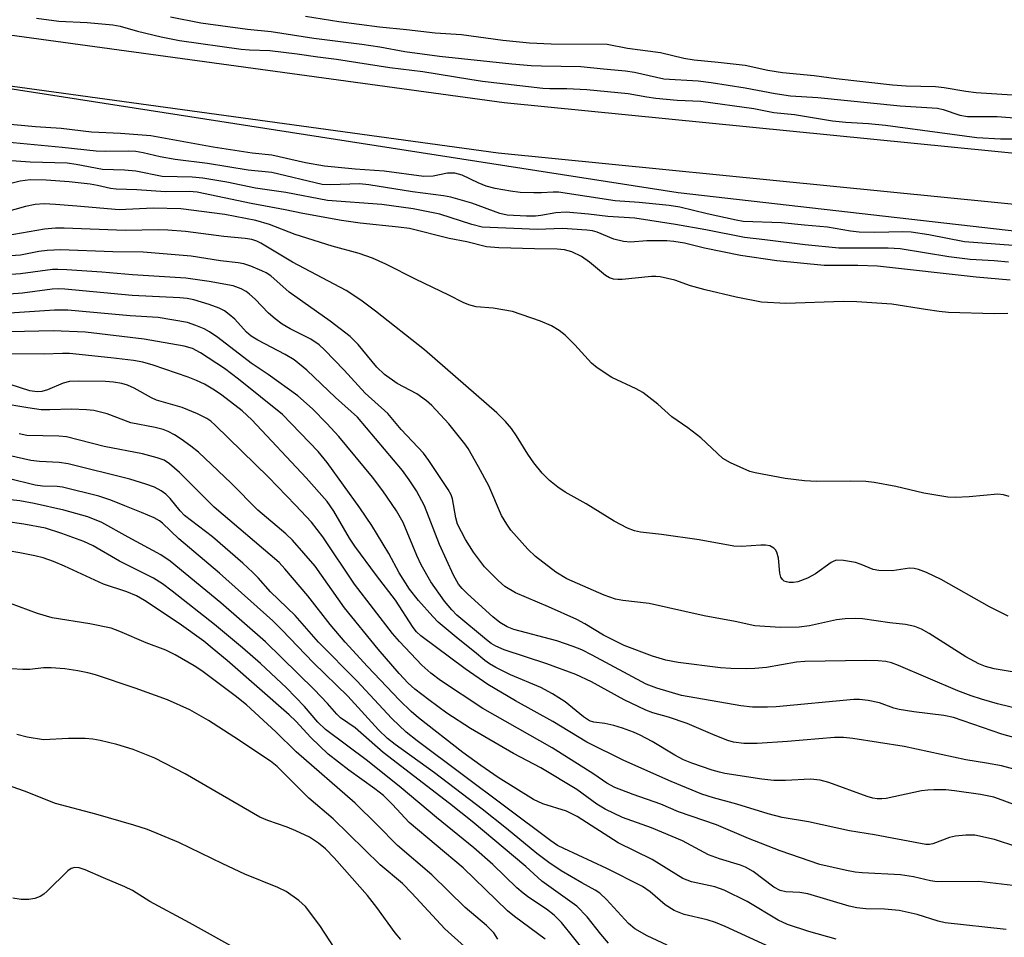
# Model space of a CAD drawing. Units: inches. Extents: x 1255761 to 1261761, y 473456 to 477456.
# Drawn here: x 1257499 to 1257689, y 474907 to 475084 of the extents above; entities that cross this region are included whole.
import ezdxf

# ---------------------------------------------------------------- set-up
doc = ezdxf.new("R2010")
doc.units = ezdxf.units.IN
doc.header["$MEASUREMENT"] = 0
for name, color, linetype in [('NTRL-Trees', 3, 'Continuous'), ('TRANS-Road', 130, 'Continuous'), ('Undefined', 1, 'Continuous')]:
    doc.layers.add(name, color=color, linetype=linetype)

msp = doc.modelspace()

# ---------------------------------------------------------------- linework, layer by layer
at = {"layer": 'NTRL-Trees'}
msp.add_polyline3d([(1256903.05, 475177.36, 0), (1257277.71, 475104.94, 0), (1257625.62, 475050.77, 0), (1257818.22, 475028.74, 0), (1257865.5, 475027.94, 0), (1257886.87, 475027.56, 0), (1257925.25, 475027.62, 0), (1257979.88, 475027.69, 0), (1258061, 475019.59, 0), (1258071.08, 475019.88, 0), (1258173.49, 475035.24, 0), (1258352.45, 475059.02, 0), (1258456.32, 475070.28, 0), (1258533.91, 475052.76, 0)], dxfattribs=at)
at = {"layer": 'TRANS-Road'}
for points in [[(1256898.79, 475192.61), (1257062.92, 475155.9), (1257432.65, 475089.99), (1257592.08, 475068.14), (1257741.79, 475053.27), (1257842.75, 475046.71), (1257890.99, 475045.92), (1257973.27, 475043.3), (1258033.07, 475040.25), (1258093.02, 475043.72), (1258186.4, 475050.25), (1258297.08, 475065.67), (1258351.28, 475074.1), (1258364.54, 475075.92), (1258375.44, 475077.12), (1258394.98, 475078.74), (1258413.83, 475079.98), (1258429.29, 475080.66), (1258440.86, 475080.77), (1258456.15, 475080.17), (1258475.1, 475078.83), (1258494.48, 475076.97)], [(1258493.73, 475067.11), (1258474.35, 475068.96), (1258455.73, 475070.28), (1258440.72, 475070.87), (1258429.12, 475070.76), (1258413.95, 475070.08), (1258395.74, 475068.89), (1258376.43, 475067.29), (1258365.49, 475066.08), (1258352.19, 475064.26), (1258298.51, 475055.9), (1258187.43, 475040.42), (1258093.65, 475033.87), (1258033.1, 475030.37), (1257972.86, 475033.44), (1257890.75, 475036.05), (1257842.35, 475036.84), (1257740.98, 475043.43), (1257590.92, 475058.33), (1257431.11, 475080.24), (1257060.98, 475146.21), (1256896.42, 475183.03)]]:
    msp.add_lwpolyline(points, dxfattribs=at)
at = {"layer": 'Undefined'}
for points, elevation in [([(1257501.87, 475084.4), (1257506.16, 475083.78), (1257511.62, 475083.52), (1257516.6, 475083.1), (1257517.97, 475082.84), (1257521.32, 475081.88), (1257525.87, 475080.77), (1257529.41, 475080.08), (1257541.32, 475078.4), (1257542.96, 475078.28), (1257546.87, 475078.16), (1257552.1, 475077.53), (1257556.09, 475076.92), (1257559.69, 475076.48), (1257569.99, 475074.86), (1257576.35, 475074.11), (1257585.41, 475072.59), (1257587.87, 475072.24), (1257599.49, 475070.91), (1257600.84, 475070.83), (1257604.15, 475070.83), (1257607.99, 475070.6), (1257615.95, 475069.86), (1257619.6, 475069.18), (1257621.32, 475068.95), (1257625.41, 475068.59), (1257630, 475068.38), (1257640.19, 475066.95), (1257644.06, 475066.21), (1257648.05, 475065.78), (1257655.36, 475064.55), (1257657.96, 475064.32), (1257662.35, 475064.09), (1257665.59, 475063.77), (1257683.25, 475061.38), (1257687.82, 475061.13), (1257692.72, 475061.1)], 116), ([(1257527.67, 475084.64), (1257533.55, 475083.49), (1257542.57, 475082.27), (1257547.11, 475081.82), (1257555.31, 475080.51), (1257564.58, 475079.39), (1257568.1, 475078.85), (1257572.92, 475077.94), (1257579.6, 475077.07), (1257593.5, 475075.6), (1257597.23, 475075.27), (1257599.25, 475075.17), (1257606.86, 475075.06), (1257611.22, 475074.58), (1257615.45, 475074.25), (1257617.19, 475073.94), (1257622.87, 475072.69), (1257629.49, 475072.27), (1257632, 475072), (1257638.53, 475070.97), (1257644.35, 475069.84), (1257647.27, 475069.41), (1257652.56, 475069.07), (1257668.41, 475067.46), (1257675.67, 475067.03), (1257676.73, 475066.78), (1257679.97, 475065.7), (1257681.4, 475065.44), (1257687.13, 475065.43), (1257692.91, 475064.95)], 114), ([(1257553.75, 475084.77), (1257560.13, 475083.76), (1257568, 475082.7), (1257573.24, 475082.21), (1257578.76, 475081.57), (1257583.81, 475081.21), (1257591.77, 475080.16), (1257596.92, 475079.61), (1257601.09, 475079.41), (1257611.92, 475079.35), (1257615.86, 475078.62), (1257622.22, 475077.74), (1257626.72, 475076.69), (1257628.72, 475076.32), (1257633.31, 475075.91), (1257638.51, 475075.33), (1257642.91, 475074.38), (1257645.72, 475073.92), (1257651.83, 475073.33), (1257656.11, 475072.76), (1257666.97, 475071.5), (1257669.58, 475071.31), (1257675.23, 475071.22), (1257676.93, 475071.02), (1257681.08, 475070.3), (1257683.12, 475070.03), (1257694.01, 475069.32)], 112), ([(1257690.26, 475040.55), (1257680.87, 475041.21), (1257673.96, 475042.61), (1257670.58, 475043.08), (1257668.93, 475043.14), (1257663.58, 475043.06), (1257660.52, 475043.12), (1257658.88, 475043.3), (1257654.44, 475044.08), (1257649.96, 475044.44), (1257645.54, 475044.91), (1257638.17, 475045.18), (1257636.82, 475045.4), (1257631.19, 475046.62), (1257625.94, 475047.89), (1257623.87, 475048.24), (1257618.1, 475048.8), (1257613.45, 475049.16), (1257602.56, 475050.84), (1257601.49, 475050.84), (1257599.26, 475050.67), (1257597.79, 475050.67), (1257595.15, 475050.77), (1257593.26, 475051), (1257590.33, 475051.54), (1257588.56, 475051.99), (1257587.06, 475052.59), (1257583.97, 475054.11), (1257582.55, 475054.47), (1257581.1, 475054.5), (1257578.35, 475053.93), (1257576.53, 475053.82), (1257568.91, 475054.88), (1257563.29, 475055.23), (1257557.41, 475055.86), (1257553.71, 475056.47), (1257547.23, 475057.92), (1257543.43, 475058.31), (1257535.94, 475059.49), (1257523.91, 475061.67), (1257518.03, 475062.14), (1257512.47, 475062.38), (1257506.61, 475063.12), (1257501.62, 475063.44), (1257487.68, 475064.71)], 116), ([(1257689.35, 475037.31), (1257686.57, 475037.57), (1257681.96, 475037.84), (1257677.83, 475038.31), (1257668.45, 475039.85), (1257666.13, 475039.98), (1257656.63, 475040.03), (1257650.11, 475040.65), (1257642.36, 475041.64), (1257638.41, 475042.07), (1257630.92, 475043.52), (1257625.08, 475044.56), (1257617.23, 475045.8), (1257612.06, 475046.09), (1257608.35, 475046.58), (1257604.04, 475046.95), (1257602.02, 475046.85), (1257599.15, 475046.3), (1257598.12, 475046.17), (1257596.34, 475046.18), (1257592.62, 475046.38), (1257591.22, 475046.68), (1257585.84, 475048.69), (1257581.75, 475049.87), (1257580.34, 475050.11), (1257574.37, 475050.85), (1257565.97, 475052.25), (1257564.12, 475052.4), (1257558.53, 475052.24), (1257556.96, 475052.31), (1257547.21, 475054.63), (1257542.65, 475055.07), (1257534.8, 475056.35), (1257528.59, 475057.12), (1257525.69, 475057.6), (1257522.4, 475058.39), (1257521.02, 475058.63), (1257519.58, 475058.71), (1257515.1, 475058.65), (1257513.37, 475058.71), (1257506.81, 475059.44), (1257494.61, 475060.59)], 114), ([(1257689.65, 475033.84), (1257683.09, 475034.39), (1257664.09, 475036.5), (1257660.24, 475036.66), (1257653.76, 475036.66), (1257644.65, 475037.53), (1257637.64, 475038.58), (1257630.69, 475040.02), (1257626.81, 475040.94), (1257624.81, 475041.28), (1257623.44, 475041.42), (1257622.04, 475041.44), (1257619.54, 475041.39), (1257616.45, 475041.19), (1257615.06, 475041.27), (1257613.19, 475041.77), (1257610.01, 475043.09), (1257609.09, 475043.32), (1257607.99, 475043.47), (1257603.31, 475043.77), (1257598.47, 475043.62), (1257587.82, 475044.03), (1257585.8, 475044.54), (1257579.62, 475046.59), (1257574.51, 475047.62), (1257568.47, 475048.41), (1257557.97, 475049.2), (1257549.97, 475050.74), (1257544.1, 475051.59), (1257538.55, 475052.76), (1257533.93, 475053.52), (1257531.88, 475053.71), (1257526.07, 475053.83), (1257521.02, 475054.86), (1257518.8, 475055.06), (1257514.6, 475055.21), (1257509.51, 475056.16), (1257507.75, 475056.38), (1257500.64, 475056.57), (1257496.14, 475056.91)], 112), ([(1257689.18, 475027.39), (1257686.55, 475027.33), (1257677.76, 475027.62), (1257675.99, 475027.78), (1257673.34, 475028.14), (1257666.84, 475029.17), (1257660.06, 475029.66), (1257657.48, 475029.7), (1257646.38, 475029.34), (1257641.7, 475029.58), (1257636.82, 475030.52), (1257630.82, 475031.97), (1257628.01, 475032.75), (1257624.97, 475033.8), (1257622.14, 475034.45), (1257621.29, 475034.55), (1257620.44, 475034.53), (1257614.8, 475033.94), (1257613.96, 475033.93), (1257613.14, 475034.03), (1257612.34, 475034.3), (1257611.59, 475034.7), (1257608.5, 475037.3), (1257606.96, 475038.4), (1257605.08, 475039.3), (1257603.69, 475039.69), (1257602.26, 475039.84), (1257597.93, 475039.85), (1257591.05, 475040.04), (1257588.62, 475040.27), (1257584.84, 475041.2), (1257581.42, 475041.88), (1257573.8, 475043.78), (1257571.66, 475044.08), (1257564.29, 475044.8), (1257560.69, 475045.37), (1257553.2, 475046.71), (1257549.82, 475047.42), (1257543.28, 475048.65), (1257532.82, 475050.84), (1257531.27, 475050.96), (1257526.74, 475050.88), (1257521.19, 475051.26), (1257517.22, 475051.4), (1257516.15, 475051.54), (1257513.6, 475052.12), (1257512.19, 475052.35), (1257508.15, 475052.79), (1257503.69, 475053.13), (1257500.65, 475053.17), (1257498.68, 475052.94), (1257487.99, 475050.23)], 110), ([(1257689.46, 474992.09), (1257688.38, 474992.43), (1257687.25, 474992.53), (1257681.76, 474992.02), (1257679.09, 474991.92), (1257677.62, 474991.96), (1257672.98, 474992.74), (1257667.63, 474994.02), (1257663.4, 474994.79), (1257661.83, 474994.95), (1257658.85, 474995.05), (1257652.27, 474994.97), (1257649.97, 474995.1), (1257646.25, 474995.53), (1257640.45, 474996.65), (1257639.42, 474996.93), (1257635.72, 474998.58), (1257634.24, 474999.45), (1257629.99, 475003.41), (1257627.48, 475005.36), (1257624.42, 475007.47), (1257621.72, 475009.93), (1257618.77, 475012.15), (1257617.54, 475012.86), (1257612.84, 475015.05), (1257610.01, 475016.91), (1257608.91, 475017.83), (1257605.71, 475021.33), (1257603.81, 475023.19), (1257602.69, 475024.13), (1257601.19, 475025.02), (1257599.06, 475025.92), (1257593.64, 475027.77), (1257589.91, 475028.41), (1257586.62, 475028.7), (1257585.23, 475029.07), (1257584.17, 475029.51), (1257581.39, 475030.96), (1257575.1, 475033.94), (1257569.23, 475036.92), (1257566.66, 475038.06), (1257564.07, 475038.98), (1257558.86, 475040.41), (1257551.77, 475042.66), (1257546.77, 475044.58), (1257544.13, 475045.33), (1257538.19, 475046.53), (1257529.7, 475047.59), (1257524.34, 475047.7), (1257517.78, 475047.4), (1257509.64, 475048.14), (1257505.48, 475048.44), (1257503.3, 475048.53), (1257501.6, 475048.44), (1257499.7, 475048.06), (1257491.91, 475045.86)], 108), ([(1257689.27, 474969.02), (1257685.66, 474970.82), (1257676.35, 474976.05), (1257673.53, 474977.4), (1257671.97, 474978.03), (1257671.13, 474978.22), (1257670.26, 474978.25), (1257666.9, 474977.72), (1257664.31, 474977.81), (1257663.2, 474978.03), (1257660.9, 474978.98), (1257659.81, 474979.32), (1257657.52, 474979.72), (1257656.13, 474979.77), (1257655.61, 474979.63), (1257655.13, 474979.38), (1257652.11, 474977.17), (1257650.58, 474976.34), (1257648.68, 474975.59), (1257647.85, 474975.47), (1257647.03, 474975.49), (1257646.51, 474975.59), (1257646.06, 474975.78), (1257645.71, 474976.09), (1257645.45, 474976.5), (1257645.24, 474977.27), (1257644.94, 474980.21), (1257644.67, 474981.33), (1257644.42, 474981.8), (1257644.1, 474982.12), (1257643.28, 474982.55), (1257642.45, 474982.67), (1257641.58, 474982.69), (1257637.8, 474982.44), (1257636.36, 474982.49), (1257629.68, 474983.7), (1257622.42, 474984.73), (1257618.35, 474985.19), (1257617.2, 474985.45), (1257615.85, 474986), (1257613.26, 474987.34), (1257607.86, 474990.68), (1257603.8, 474992.95), (1257602.38, 474993.92), (1257600.79, 474995.16), (1257599.4, 474996.6), (1257597.76, 474998.59), (1257596.62, 475000.27), (1257594.45, 475003.78), (1257593.46, 475005.2), (1257592.31, 475006.54), (1257590.66, 475008.25), (1257580.64, 475016.9), (1257576.69, 475020.41), (1257567.24, 475027.86), (1257564.41, 475029.94), (1257561.55, 475031.86), (1257551.24, 475037.31), (1257545.12, 475040.96), (1257544.35, 475041.34), (1257543.38, 475041.67), (1257542.08, 475041.87), (1257537.97, 475042.23), (1257530.6, 475043.23), (1257527.18, 475043.5), (1257525.42, 475043.53), (1257518.97, 475043.42), (1257507.17, 475043.88), (1257505.48, 475043.85), (1257503.36, 475043.65), (1257496, 475042.4)], 106), ([(1257691.21, 474958.04), (1257686.58, 474958.84), (1257684.91, 474959.29), (1257683.6, 474959.83), (1257681.09, 474961.13), (1257674.04, 474965.65), (1257672.53, 474966.5), (1257671.26, 474967.03), (1257669.46, 474967.42), (1257666.46, 474967.71), (1257661.19, 474968.45), (1257659.81, 474968.55), (1257657.85, 474968.47), (1257656.17, 474968.29), (1257650.92, 474967.13), (1257648.96, 474966.87), (1257645.29, 474966.83), (1257640.43, 474967.16), (1257636.59, 474967.98), (1257630.63, 474969.03), (1257619.99, 474971.44), (1257614.97, 474972.03), (1257613.52, 474972.29), (1257611.31, 474973.05), (1257604.14, 474976.22), (1257602.02, 474977.46), (1257598.11, 474980.49), (1257596.59, 474981.95), (1257593.33, 474985.58), (1257592.54, 474986.72), (1257591.56, 474988.39), (1257589.07, 474994.12), (1257587.11, 474997.81), (1257585.1, 475001.33), (1257584.46, 475002.24), (1257581.35, 475006.12), (1257578.13, 475009.62), (1257577.05, 475010.57), (1257575.23, 475011.89), (1257571.4, 475013.92), (1257568.95, 475015.61), (1257567.51, 475017.04), (1257563.86, 475021.42), (1257562.34, 475022.94), (1257558.48, 475025.91), (1257550.6, 475031.49), (1257547.02, 475034.64), (1257546.12, 475035.24), (1257545.34, 475035.64), (1257543.19, 475036.53), (1257541.82, 475036.99), (1257540.74, 475037.19), (1257537.31, 475037.57), (1257531.68, 475038.45), (1257522.44, 475039.22), (1257516.57, 475039.27), (1257506.47, 475039.68), (1257503.93, 475039.56), (1257502.29, 475039.35), (1257498.74, 475038.66), (1257490.96, 475038.13)], 104), ([(1257692.21, 474950.89), (1257687.23, 474952.11), (1257684.1, 474952.99), (1257682.12, 474953.61), (1257679.53, 474954.56), (1257668.12, 474959.45), (1257666.77, 474959.96), (1257665.69, 474960.22), (1257664.22, 474960.35), (1257661.84, 474960.42), (1257650.03, 474960.26), (1257648.43, 474960.09), (1257642.66, 474959.11), (1257640.43, 474958.87), (1257638.7, 474958.83), (1257635.8, 474958.88), (1257633.77, 474959.04), (1257625.62, 474960.05), (1257623.23, 474960.48), (1257620.64, 474961.28), (1257615.21, 474963.36), (1257611.24, 474965.3), (1257607.6, 474967.52), (1257606.04, 474968.33), (1257600.59, 474970.8), (1257594.22, 474973.47), (1257592.19, 474974.72), (1257590.87, 474975.85), (1257588.29, 474978.53), (1257586.11, 474981.32), (1257584.59, 474983.8), (1257583.04, 474986.77), (1257582.71, 474987.94), (1257582.1, 474991.62), (1257581.83, 474992.43), (1257581.27, 474993.45), (1257577.54, 474999.04), (1257576.52, 475000.45), (1257572.16, 475005.02), (1257569.6, 475008.08), (1257565.22, 475012), (1257561.22, 475016.45), (1257557.41, 475020.39), (1257556.36, 475021.38), (1257554.74, 475022.45), (1257550.76, 475024.47), (1257549.25, 475025.35), (1257547.9, 475026.36), (1257546.62, 475027.45), (1257544.02, 475030.17), (1257542.96, 475031.15), (1257542.28, 475031.63), (1257541.32, 475032.16), (1257539.76, 475032.74), (1257535.14, 475033.58), (1257530.65, 475034.21), (1257520.36, 475034.85), (1257514.45, 475035.37), (1257507.72, 475035.83), (1257505.96, 475035.91), (1257504.9, 475035.87), (1257498.75, 475035.05), (1257491.57, 475034.53)], 102), ([(1257694.26, 474944.47), (1257688.03, 474946.23), (1257678.71, 474949.43), (1257676.86, 474949.8), (1257671.08, 474950.54), (1257668.27, 474950.97), (1257667.19, 474951.26), (1257664.47, 474952.25), (1257662.28, 474952.7), (1257660.62, 474952.92), (1257659.47, 474952.92), (1257644.5, 474951.51), (1257642.83, 474951.43), (1257639.97, 474951.46), (1257637.68, 474951.69), (1257626.23, 474953.72), (1257621.53, 474955.09), (1257619.45, 474955.9), (1257609.02, 474961.49), (1257607.03, 474962.47), (1257605.38, 474963.16), (1257602.22, 474964.21), (1257593.9, 474966.41), (1257592.65, 474966.92), (1257591.2, 474967.76), (1257589.86, 474968.84), (1257584.97, 474973.3), (1257583.97, 474974.31), (1257583.26, 474975.19), (1257582.29, 474976.89), (1257579.58, 474982.84), (1257576.66, 474990.27), (1257575.16, 474993.2), (1257573.75, 474995.31), (1257572.41, 474997.12), (1257563.74, 475007.41), (1257559.51, 475011.16), (1257554.01, 475016.49), (1257551.53, 475018.44), (1257549.82, 475019.51), (1257544.55, 475022.25), (1257543.27, 475023.01), (1257542.37, 475023.78), (1257540.07, 475026.28), (1257539, 475027.22), (1257538.08, 475027.89), (1257537.06, 475028.41), (1257535.18, 475029.16), (1257532.21, 475030.01), (1257530.89, 475030.28), (1257529.5, 475030.42), (1257520.27, 475030.89), (1257507.28, 475032.1), (1257506.02, 475032.15), (1257504.89, 475032.08), (1257499.13, 475031.34), (1257494.82, 475031.03)], 100), ([(1257695.37, 474938.14), (1257687.98, 474940.09), (1257685.07, 474940.65), (1257681.1, 474941.28), (1257669.2, 474943.84), (1257659.33, 474945.38), (1257657.51, 474945.57), (1257655.79, 474945.56), (1257646.73, 474944.8), (1257640.85, 474944.41), (1257638.28, 474944.4), (1257636.27, 474944.69), (1257635.17, 474945.01), (1257632.76, 474945.95), (1257627.34, 474948.27), (1257623.73, 474949.49), (1257620.7, 474950.34), (1257619.35, 474950.84), (1257615.17, 474952.86), (1257608.9, 474956.35), (1257605.85, 474957.73), (1257600.28, 474959.8), (1257592.05, 474962.52), (1257590.45, 474963.18), (1257589.53, 474963.73), (1257588.62, 474964.41), (1257582.94, 474969.21), (1257581.93, 474970.19), (1257580.52, 474971.88), (1257577.9, 474975.65), (1257576.04, 474978.89), (1257575.19, 474980.69), (1257572.55, 474987.09), (1257571.31, 474989.32), (1257568.67, 474993.15), (1257566.66, 474995.81), (1257560.19, 475003.64), (1257557.85, 475006.2), (1257555.06, 475009.02), (1257552.24, 475011.48), (1257546.54, 475015.65), (1257543.25, 475017.83), (1257536.81, 475022.76), (1257535.19, 475023.88), (1257534.21, 475024.44), (1257532.61, 475025.11), (1257530.96, 475025.63), (1257525.31, 475026.62), (1257519.88, 475026.96), (1257507.92, 475028.02), (1257505.29, 475028.03), (1257493.67, 475027.3)], 98), ([(1257694.64, 474931.02), (1257688.12, 474933.52), (1257686.53, 474934.05), (1257683.96, 474934.6), (1257678.91, 474935.32), (1257677.25, 474935.46), (1257674.92, 474935.48), (1257673.76, 474935.43), (1257672.54, 474935.27), (1257665.74, 474933.82), (1257664.89, 474933.72), (1257664.02, 474933.75), (1257663.16, 474933.87), (1257662.05, 474934.17), (1257654.65, 474936.92), (1257653, 474937.38), (1257651.14, 474937.54), (1257646.29, 474937.26), (1257644.07, 474937.3), (1257641.75, 474937.56), (1257634.62, 474938.64), (1257633.6, 474938.87), (1257632.18, 474939.3), (1257628.23, 474940.65), (1257626.64, 474941.28), (1257624.97, 474942.15), (1257620.58, 474944.84), (1257618.29, 474946.05), (1257616.99, 474946.62), (1257614.87, 474947.39), (1257613.18, 474947.87), (1257611.46, 474948.26), (1257609.32, 474948.54), (1257608.49, 474948.81), (1257607.34, 474949.58), (1257603.83, 474952.47), (1257601.4, 474954.03), (1257599.1, 474955.21), (1257593.3, 474957.69), (1257590.46, 474959.08), (1257589.23, 474959.79), (1257588.32, 474960.46), (1257586.36, 474962.14), (1257583.16, 474964.65), (1257579.31, 474967.84), (1257578.28, 474968.9), (1257575.56, 474972.02), (1257573.82, 474974.21), (1257571.81, 474977.38), (1257569.8, 474981.06), (1257566.53, 474986.49), (1257564.19, 474989.89), (1257557.91, 474998.64), (1257556.16, 475000.79), (1257549.27, 475007.92), (1257540.83, 475014.73), (1257538.12, 475016.76), (1257533.47, 475019.82), (1257531.91, 475020.62), (1257530.35, 475021.1), (1257522.6, 475022.47), (1257511.27, 475023.78), (1257505.09, 475024.05), (1257496.77, 475023.83)], 96), ([(1257690.94, 474924.5), (1257686.64, 474925.92), (1257682.87, 474926.73), (1257681.12, 474926.77), (1257679.09, 474926.57), (1257677.98, 474926.26), (1257674.76, 474925.05), (1257674.07, 474924.92), (1257673.39, 474924.93), (1257663.49, 474926.83), (1257658.66, 474927.57), (1257650.73, 474929.32), (1257645.7, 474930.16), (1257643, 474930.85), (1257636.91, 474932.74), (1257632.41, 474933.94), (1257630.19, 474934.66), (1257624.25, 474937.08), (1257615.12, 474941.15), (1257607.97, 474944.69), (1257601.42, 474948.69), (1257594.25, 474952.69), (1257588.92, 474955.84), (1257584.5, 474958.81), (1257575.98, 474965.2), (1257575.17, 474965.96), (1257574.47, 474966.81), (1257571.08, 474972.1), (1257567.41, 474976.82), (1257563.22, 474982.5), (1257562.23, 474984.04), (1257559.2, 474989.27), (1257557.92, 474991.1), (1257553.87, 474995.69), (1257543.37, 475006.9), (1257541.49, 475008.61), (1257537.61, 475011.64), (1257536.2, 475012.61), (1257534.25, 475013.75), (1257532.71, 475014.47), (1257531.1, 475015.11), (1257524.32, 475017.44), (1257522.37, 475017.99), (1257520.56, 475018.3), (1257516.21, 475018.86), (1257508.24, 475019.69), (1257506.84, 475019.71), (1257503.35, 475019.53), (1257496.79, 475019.64)], 94), ([(1257690.18, 474917.03), (1257683.59, 474917.82), (1257675.6, 474917.76), (1257674.26, 474917.95), (1257670.98, 474918.67), (1257668.48, 474919.06), (1257661.09, 474919.45), (1257659.73, 474919.61), (1257658.08, 474919.92), (1257652.92, 474921.08), (1257645.32, 474923.69), (1257639.16, 474926.08), (1257632.99, 474928.75), (1257625.7, 474931.24), (1257622.25, 474932.72), (1257616.92, 474934.59), (1257613.4, 474935.96), (1257611.88, 474936.79), (1257609.36, 474938.53), (1257601.34, 474943.56), (1257587.93, 474951.21), (1257579.8, 474956.6), (1257577.91, 474957.99), (1257576.2, 474959.56), (1257571.85, 474964.1), (1257570.53, 474965.64), (1257563.21, 474975.17), (1257557.09, 474984.29), (1257554.88, 474987.12), (1257551.79, 474990.44), (1257546.6, 474995.8), (1257536.33, 475005.86), (1257535.44, 475006.64), (1257534.72, 475007.15), (1257532.91, 475008.06), (1257529.97, 475009.28), (1257525.02, 475010.65), (1257524.03, 475011.13), (1257520.66, 475013.01), (1257519.37, 475013.55), (1257518.31, 475013.88), (1257516.7, 475014.14), (1257515.16, 475014.26), (1257509.96, 475014.31), (1257508.23, 475014.25), (1257506.97, 475013.96), (1257503.99, 475012.65), (1257502.86, 475012.34), (1257501.99, 475012.26), (1257500.56, 475012.47), (1257496.77, 475013.7)], 92), ([(1257688.89, 474908.53), (1257677.12, 474909.8), (1257675.76, 474910.14), (1257671.69, 474911.46), (1257668.22, 474912.21), (1257665.39, 474912.46), (1257661.8, 474912.51), (1257660.07, 474912.69), (1257658.62, 474913.05), (1257650.6, 474915.39), (1257649.1, 474915.65), (1257646.39, 474915.82), (1257645.32, 474916.06), (1257644.08, 474916.73), (1257640.07, 474919.72), (1257638.61, 474920.59), (1257637.61, 474920.97), (1257633.59, 474922.17), (1257631.46, 474922.92), (1257626.48, 474925.64), (1257620.47, 474928.13), (1257614.89, 474930.12), (1257611.55, 474931.74), (1257609.94, 474932.75), (1257606.1, 474935.55), (1257599.15, 474939.76), (1257593.86, 474942.52), (1257585.57, 474947.34), (1257580.99, 474950.28), (1257577.5, 474952.84), (1257574.84, 474954.91), (1257573.54, 474956.07), (1257571.79, 474957.94), (1257567.73, 474962.61), (1257561.25, 474970.6), (1257555.58, 474978.67), (1257551.22, 474983.66), (1257549.95, 474984.86), (1257544.54, 474989.43), (1257539.41, 474994.63), (1257533.07, 475000.66), (1257531.61, 475001.83), (1257529.73, 475003.18), (1257528.47, 475003.98), (1257527.25, 475004.61), (1257526.25, 475005), (1257524.74, 475005.42), (1257520.02, 475006.29), (1257515.45, 475008.07), (1257512.89, 475008.66), (1257511.47, 475008.82), (1257508.62, 475008.93), (1257504.42, 475008.78), (1257502.72, 475008.82), (1257500.17, 475009.17), (1257494.77, 475010.08)], 90), ([(1257656.11, 474906.64), (1257650.84, 474908.16), (1257646.73, 474909.53), (1257644.9, 474910.34), (1257638.92, 474913.92), (1257634.49, 474916.13), (1257632.71, 474916.75), (1257628.17, 474917.76), (1257626.51, 474918.39), (1257620.58, 474922.06), (1257614.02, 474925.27), (1257606.14, 474930.37), (1257604.05, 474931.36), (1257599.54, 474932.81), (1257597.73, 474933.61), (1257590.92, 474937.86), (1257587.52, 474940.19), (1257584.08, 474942.71), (1257575.51, 474949.38), (1257574.09, 474950.62), (1257571.87, 474952.79), (1257565.68, 474959.3), (1257561.4, 474963.95), (1257558.52, 474967.37), (1257554.15, 474972.95), (1257549.74, 474978.16), (1257548.64, 474979.34), (1257536.12, 474990), (1257529.45, 474996.73), (1257527.53, 474998.42), (1257526.44, 474999.09), (1257525.11, 474999.57), (1257522.31, 475000.3), (1257514.92, 475001.71), (1257507.64, 475003.62), (1257506.13, 475003.76), (1257499.99, 475003.88), (1257498.51, 475004.16)], 88), ([(1257644.22, 474904.74), (1257634.65, 474909.11), (1257632.83, 474909.87), (1257631.2, 474910.4), (1257626.78, 474911.42), (1257624.83, 474912.18), (1257623.12, 474913.27), (1257620.22, 474915.81), (1257618.71, 474916.85), (1257611.84, 474920.3), (1257603.53, 474924.16), (1257602.37, 474924.77), (1257601.08, 474925.62), (1257575.25, 474944.91), (1257573.15, 474946.62), (1257570.39, 474949.26), (1257563.61, 474956.55), (1257556.22, 474964), (1257551.72, 474969.14), (1257546.98, 474973.71), (1257544.6, 474976.38), (1257543.55, 474977.43), (1257541.62, 474979.24), (1257535.8, 474984.33), (1257530.36, 474988.44), (1257529.54, 474989.3), (1257527.64, 474991.7), (1257526.81, 474992.53), (1257525.88, 474993.18), (1257524.63, 474993.86), (1257522.96, 474994.47), (1257519.84, 474995.42), (1257507.93, 474998.39), (1257506.24, 474998.65), (1257502.43, 474998.85), (1257500.72, 474999.02), (1257496.5, 475000.01)], 86), ([(1257623.5, 474905.54), (1257619.62, 474907.32), (1257617.24, 474908.67), (1257616.03, 474909.72), (1257611.81, 474914.34), (1257610.53, 474915.54), (1257609.62, 474916.14), (1257607.02, 474917.54), (1257603.06, 474919.88), (1257600.66, 474921.45), (1257598.37, 474923.2), (1257592.53, 474928.05), (1257587.83, 474931.78), (1257578.59, 474938.76), (1257571.01, 474944.25), (1257569.56, 474945.39), (1257567.82, 474947.06), (1257561.89, 474953.53), (1257555.29, 474959.96), (1257549.17, 474966.34), (1257547.4, 474968.09), (1257537.15, 474977.27), (1257529.27, 474983.93), (1257526.18, 474986.96), (1257525.56, 474987.42), (1257524.54, 474987.98), (1257522.11, 474989.03), (1257518.88, 474990.27), (1257516.21, 474991.4), (1257513.84, 474992.14), (1257506.86, 474993.91), (1257505.82, 474994.04), (1257502.98, 474994.11), (1257501.58, 474994.28), (1257496.41, 474995.58)], 84), ([(1257612.17, 474905.92), (1257610.7, 474907.61), (1257608.09, 474910.95), (1257606.06, 474913.01), (1257599.34, 474917.89), (1257596.23, 474920.7), (1257585.88, 474929.35), (1257581.48, 474932.82), (1257568.71, 474942.67), (1257563.31, 474947.46), (1257560.51, 474949.39), (1257559.77, 474950.1), (1257557.97, 474952.17), (1257555.39, 474954.86), (1257546.04, 474964.07), (1257537.37, 474971.55), (1257527.63, 474979.6), (1257525.85, 474980.83), (1257519.5, 474984.25), (1257514.47, 474987.05), (1257511.74, 474988.17), (1257507.09, 474989.46), (1257501.42, 474990.74), (1257498.64, 474991.22), (1257494.37, 474991.72)], 82), ([(1257607.89, 474903.98), (1257603.11, 474909.89), (1257601.72, 474911.28), (1257600.2, 474912.47), (1257596.83, 474914.71), (1257595.72, 474915.54), (1257594.52, 474916.58), (1257589.86, 474921.11), (1257586.22, 474924.3), (1257578.99, 474930.12), (1257572.2, 474935.84), (1257565.68, 474941.07), (1257557.57, 474947.14), (1257556.13, 474948.57), (1257553.54, 474951.58), (1257550.09, 474955.16), (1257545.03, 474959.85), (1257541.61, 474962.86), (1257536.16, 474967.39), (1257528.01, 474973.83), (1257526.12, 474975.23), (1257524.39, 474976.31), (1257517.83, 474979.61), (1257512.8, 474982.59), (1257510.95, 474983.41), (1257506.75, 474984.97), (1257503.57, 474985.95), (1257499.42, 474986.76), (1257495.85, 474987.24)], 80), ([(1257599.97, 474906.68), (1257594.04, 474911.04), (1257592.68, 474912.13), (1257584.12, 474920.42), (1257573.73, 474929.21), (1257570.52, 474932.66), (1257568.78, 474934.36), (1257567.1, 474935.7), (1257562.08, 474939.31), (1257558.12, 474942.39), (1257554.73, 474945.56), (1257551.85, 474948.72), (1257550.59, 474949.94), (1257538.61, 474960.41), (1257535.74, 474962.85), (1257534.1, 474964.15), (1257529.35, 474967.61), (1257522.69, 474972.04), (1257521.14, 474972.94), (1257519.28, 474973.71), (1257514.77, 474975.17), (1257507.27, 474978.63), (1257505.1, 474979.54), (1257503.13, 474980.25), (1257501.5, 474980.67), (1257498.65, 474981.24), (1257494.04, 474981.98)], 78), ([(1257590.86, 474906.69), (1257590.03, 474907.88), (1257588.66, 474909.29), (1257584.5, 474912.81), (1257578.13, 474919.1), (1257571.48, 474924.73), (1257567.54, 474928.74), (1257563.29, 474932.89), (1257551.92, 474942.84), (1257548.01, 474946.66), (1257542.33, 474951.86), (1257540.17, 474953.65), (1257533.71, 474958.47), (1257532.23, 474959.41), (1257528.58, 474961.51), (1257526.76, 474962.43), (1257522.97, 474963.84), (1257517.91, 474966.05), (1257516.27, 474966.65), (1257512.12, 474967.5), (1257504.88, 474968.69), (1257502.01, 474969.53), (1257496.83, 474971.41)], 76), ([(1257584.42, 474905.28), (1257580.62, 474908.65), (1257574.24, 474915.55), (1257572.45, 474917.38), (1257568.14, 474921.04), (1257559.06, 474929.87), (1257554.4, 474933.87), (1257548.25, 474939.99), (1257546.98, 474940.99), (1257539.93, 474945.74), (1257535.05, 474948.86), (1257531.44, 474950.94), (1257527.11, 474952.86), (1257520.85, 474955.12), (1257513.2, 474957.66), (1257511.77, 474958.08), (1257509.83, 474958.45), (1257507.3, 474958.83), (1257504.67, 474959.03), (1257503.22, 474959.04), (1257500.55, 474958.72), (1257499.18, 474958.69), (1257496.94, 474958.84)], 74), ([(1257572.14, 474906.59), (1257571.03, 474907.89), (1257567.49, 474912.8), (1257565.67, 474915.07), (1257559.26, 474922.39), (1257557.58, 474924.07), (1257556.22, 474925.19), (1257554.51, 474926.33), (1257551.85, 474927.59), (1257550.21, 474928.26), (1257546.44, 474929.54), (1257544.92, 474930.22), (1257530.5, 474938.56), (1257524.7, 474941.6), (1257520.47, 474943.25), (1257517.36, 474944.23), (1257514.15, 474945), (1257512.68, 474945.28), (1257511.23, 474945.36), (1257508.03, 474945.37), (1257503.17, 474945.15), (1257500.04, 474945.62), (1257498.08, 474946.14)], 72), ([(1257559.38, 474904.84), (1257556.47, 474909.3), (1257553.74, 474912.98), (1257552.46, 474914.16), (1257550.01, 474915.86), (1257548.4, 474916.64), (1257542, 474919.24), (1257537.81, 474921.19), (1257529.29, 474925.33), (1257523.27, 474927.81), (1257520.64, 474928.66), (1257513.29, 474930.79), (1257505.54, 474932.83), (1257499.56, 474935.2), (1257490.53, 474938.39)], 70), ([(1257541.63, 474904.11), (1257531.33, 474909.85), (1257523.7, 474913.93), (1257520.39, 474916.06), (1257518.91, 474916.78), (1257514.75, 474918.5), (1257511.21, 474920.08), (1257510.1, 474920.41), (1257509.27, 474920.5), (1257508.52, 474920.33), (1257507.86, 474919.87), (1257503.93, 474915.95), (1257503.27, 474915.37), (1257502.57, 474914.88), (1257501.52, 474914.5), (1257500.39, 474914.33), (1257498.9, 474914.34), (1257497.25, 474914.55)], 68)]:
    msp.add_lwpolyline(points, dxfattribs=dict(at, elevation=elevation))

doc.saveas('drawing.dxf')
